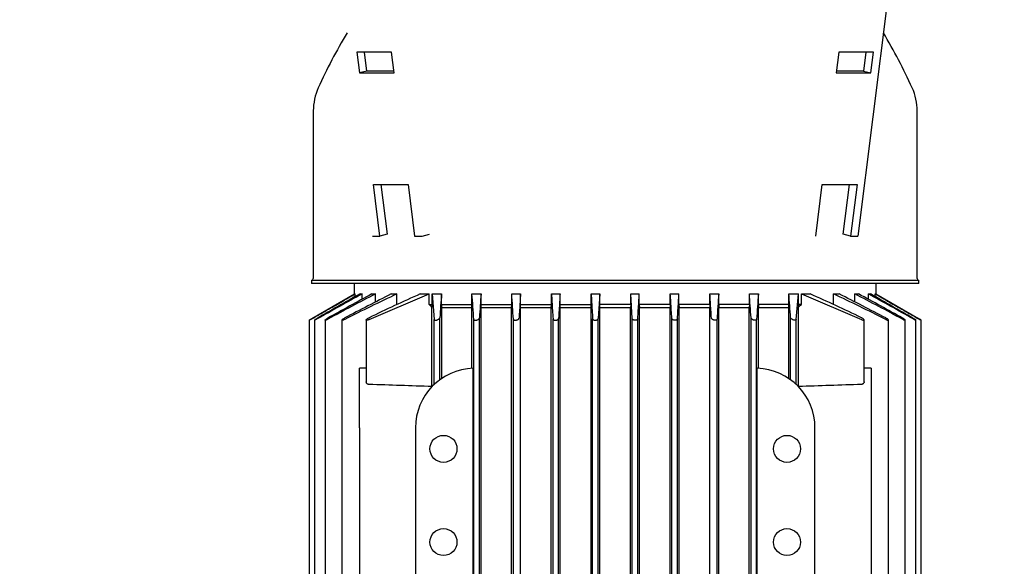
# Model space of a CAD drawing. Units: millimetres. Extents: x 80 to 3290, y 80 to 2296.
# Drawn here: x 361 to 642, y 1020 to 1176 of the extents above; entities that cross this region are included whole.
import ezdxf

# ---------------------------------------------------------------- set-up
doc = ezdxf.new("R2010")
doc.units = ezdxf.units.MM
for name, color, linetype in [('0511-BRACKET', 7, 'Continuous'), ('5SV09R015T_A_DD', 7, 'Continuous'), ('Default', 7, 'Continuous')]:
    doc.layers.add(name, color=color, linetype=linetype)
doc.styles.add('SEACAD_seiso_ttf', font='AGENCYR.TTF')
doc.dimstyles.new('ISO', dxfattribs={"dimtxt": 28, "dimasz": 28, "dimexe": 14, "dimexo": 0, "dimgap": 14, "dimtad": 1, "dimtxsty": 'SEACAD_seiso_ttf', "dimblk1": '_SE_FILLED', "dimblk2": '_SE_FILLED', "dimsah": 1, "dimcen": 14, "dimadec": 0, "dimazin": 0, "dimtfac": 1, "dimtmove": 0, "dimatfit": 3, "dimfxl": 1, "dimtolj": 1, "dimarcsym": 0})

# ---------------------------------------------------------------- blocks, each defined once
blk = doc.blocks.new('SE')
at = {"layer": '0511-BRACKET', "color": 7, "linetype": 'Continuous'}
for p, q in [((610.38, 1196.02), (600.13, 1114.02)), ((457.17, 1166.47), (457.9, 1160.57)), ((467.07, 1166.47), (457.17, 1166.47)), ((459.99, 1161.09), (459.32, 1166.47)), ((467.8, 1160.57), (467.07, 1166.47)), ((594.67, 1166.47), (593.93, 1160.57)), ((604.57, 1166.47), (594.67, 1166.47)), ((602.42, 1166.47), (601.74, 1161.09)), ((603.83, 1160.57), (604.57, 1166.47)), ((459.99, 1161.09), (457.9, 1160.57)), ((457.9, 1160.57), (467.8, 1160.57)), ((467.74, 1161.09), (459.99, 1161.09)), ((593.93, 1160.57), (603.83, 1160.57)), ((601.74, 1161.09), (594, 1161.09)), ((601.74, 1161.09), (603.83, 1160.57)), ((461.88, 1128.79), (471.78, 1128.79)), ((463.73, 1114.02), (461.88, 1128.79)), ((464.03, 1128.79), (465.81, 1114.54)), ((471.78, 1128.79), (473.62, 1114.02)), ((588.11, 1114.02), (589.96, 1128.79)), ((589.96, 1128.79), (599.86, 1128.79)), ((595.92, 1114.54), (597.7, 1128.79)), ((599.86, 1128.79), (598.01, 1114.02)), ((461.6, 1114.02), (463.73, 1114.02)), ((465.81, 1114.54), (463.73, 1114.02)), ((473.62, 1114.02), (475.75, 1114.02)), ((475.75, 1114.02), (477.83, 1114.54)), ((598.01, 1114.02), (595.92, 1114.54)), ((598.01, 1114.02), (600.13, 1114.02))]:
    blk.add_line(p, q, dxfattribs=at)
at = {"layer": '5SV09R015T_A_DD', "color": 7, "linetype": 'Continuous'}
for p, q in [((444.72, 1149.73), (444.72, 1101.94)), ((617.02, 1101.94), (617.02, 1149.73)), ((444.22, 1101.44), (617.52, 1101.44)), ((444.22, 1101.44), (444.22, 1100.54)), ((617.52, 1100.54), (617.52, 1101.44)), ((617.52, 1100.54), (444.22, 1100.54)), ((456.37, 1100.54), (456.37, 1097.46)), ((605.37, 1097.46), (605.37, 1100.54)), ((444.32, 1090.51), (456.5, 1097.54)), ((456.5, 1097.54), (456.69, 1097.54)), ((456.69, 1096.77), (456.69, 1097.54)), ((458.05, 1097.54), (458.62, 1097.54)), ((458.62, 1096), (458.62, 1097.54)), ((460.62, 1090.21), (477.76, 1097.54)), ((461.44, 1097.54), (462.47, 1097.54)), ((462.47, 1095.25), (462.47, 1097.54)), ((466.96, 1097.54), (468.58, 1097.54)), ((468.58, 1094.54), (468.58, 1097.54)), ((475.23, 1097.54), (477.76, 1097.54)), ((477.76, 1094.54), (477.76, 1097.54)), ((478.62, 1094.54), (478.62, 1097.54)), ((478.62, 1097.54), (481.33, 1097.54)), ((478.62, 1097.54), (479.22, 1090.21)), ((481.33, 1094.54), (481.33, 1097.54)), ((490, 1094.54), (490, 1097.54)), ((490, 1097.54), (492.58, 1097.54)), ((492.58, 1094.54), (492.58, 1097.54)), ((501.34, 1094.54), (501.34, 1097.54)), ((501.34, 1097.54), (503.86, 1097.54)), ((503.86, 1094.54), (503.86, 1097.54)), ((512.67, 1094.54), (512.67, 1097.54)), ((512.67, 1097.54), (515.14, 1097.54)), ((515.14, 1094.54), (515.14, 1097.54)), ((523.99, 1094.54), (523.99, 1097.54)), ((523.99, 1097.54), (526.44, 1097.54)), ((526.44, 1097.54), (526.02, 1090.51)), ((526.44, 1094.54), (526.44, 1097.54)), ((535.29, 1094.54), (535.29, 1097.54)), ((535.29, 1097.54), (537.75, 1097.54)), ((535.72, 1090.51), (535.29, 1097.54)), ((537.75, 1094.54), (537.75, 1097.54)), ((546.59, 1094.54), (546.59, 1097.54)), ((546.59, 1097.54), (549.06, 1097.54)), ((549.06, 1094.54), (549.06, 1097.54)), ((557.88, 1094.54), (557.88, 1097.54)), ((557.88, 1097.54), (560.39, 1097.54)), ((560.39, 1094.54), (560.39, 1097.54)), ((569.15, 1094.54), (569.15, 1097.54)), ((569.15, 1097.54), (571.74, 1097.54)), ((571.74, 1094.54), (571.74, 1097.54)), ((580.41, 1094.54), (580.41, 1097.54)), ((580.41, 1097.54), (583.12, 1097.54)), ((582.52, 1090.21), (583.12, 1097.54)), ((583.12, 1094.54), (583.12, 1097.54)), ((583.98, 1094.54), (583.98, 1097.54)), ((583.98, 1097.54), (586.51, 1097.54)), ((583.98, 1097.54), (601.12, 1090.21)), ((593.16, 1094.54), (593.16, 1097.54)), ((593.16, 1097.54), (594.78, 1097.54)), ((599.27, 1095.24), (599.27, 1097.54)), ((599.27, 1097.54), (600.3, 1097.54)), ((603.11, 1096), (603.11, 1097.54)), ((603.11, 1097.54), (603.69, 1097.54)), ((605.05, 1096.76), (605.05, 1097.54)), ((605.05, 1097.54), (605.24, 1097.54)), ((605.24, 1097.54), (617.41, 1090.51)), ((477.76, 1094.54), (478.62, 1094.54)), ((478.59, 1071.1), (478.59, 1093.78)), ((481.33, 1094.54), (490, 1094.54)), ((489.97, 1093.54), (481.36, 1093.54)), ((481.36, 1073.43), (481.36, 1093.54)), ((489.97, 1076.32), (489.97, 1093.54)), ((492.58, 1094.54), (501.34, 1094.54)), ((501.31, 1093.54), (492.61, 1093.54)), ((492.61, 934.54), (492.61, 1093.54)), ((501.31, 1093.54), (501.34, 1094.54)), ((501.31, 934.54), (501.31, 1093.54)), ((503.86, 1094.54), (512.67, 1094.54)), ((503.88, 1093.54), (503.86, 1094.54)), ((512.64, 1093.54), (503.88, 1093.54)), ((503.88, 934.54), (503.88, 1093.54)), ((512.64, 1093.54), (512.67, 1094.54)), ((512.64, 934.54), (512.64, 1093.54)), ((515.14, 1094.54), (523.99, 1094.54)), ((515.17, 1093.54), (515.14, 1094.54)), ((523.96, 1093.54), (515.17, 1093.54)), ((515.17, 934.54), (515.17, 1093.54)), ((523.96, 1093.54), (523.99, 1094.54)), ((523.96, 934.54), (523.96, 1093.54)), ((535.29, 1094.54), (526.44, 1094.54)), ((526.47, 1093.54), (526.44, 1094.54)), ((535.27, 1093.54), (526.47, 1093.54)), ((526.47, 934.54), (526.47, 1093.54)), ((535.29, 1094.54), (535.27, 1093.54)), ((535.27, 934.54), (535.27, 1093.54)), ((546.59, 1094.54), (537.75, 1094.54)), ((537.75, 1094.54), (537.78, 1093.54)), ((537.78, 934.54), (537.78, 1093.54)), ((546.56, 1093.54), (537.78, 1093.54)), ((546.59, 1094.54), (546.56, 1093.54)), ((546.56, 934.54), (546.56, 1093.54)), ((557.88, 1094.54), (549.06, 1094.54)), ((549.06, 1094.54), (549.09, 1093.54)), ((557.85, 1093.54), (549.09, 1093.54)), ((549.09, 934.54), (549.09, 1093.54)), ((557.88, 1094.54), (557.85, 1093.54)), ((557.85, 934.54), (557.85, 1093.54)), ((569.15, 1094.54), (560.39, 1094.54)), ((560.39, 1094.54), (560.42, 1093.54)), ((569.12, 1093.54), (560.42, 1093.54)), ((560.42, 934.54), (560.42, 1093.54)), ((569.12, 934.54), (569.12, 1093.54)), ((580.41, 1094.54), (571.74, 1094.54)), ((580.37, 1093.54), (571.77, 1093.54)), ((571.77, 1076.32), (571.77, 1093.54)), ((580.37, 1073.43), (580.37, 1093.54)), ((583.98, 1094.54), (583.12, 1094.54)), ((583.14, 1071.1), (583.14, 1093.78)), ((452.91, 1090.09), (452.91, 937.99)), ((459.85, 1090.12), (459.85, 1072.43)), ((479.22, 1071.72), (479.22, 1090.21)), ((480.82, 1073.05), (480.82, 1090.75)), ((490.52, 937.81), (490.52, 1090.27)), ((492.12, 937.39), (492.12, 1090.69)), ((501.82, 937.75), (501.82, 1090.33)), ((513.12, 937.69), (513.12, 1090.39)), ((514.72, 937.51), (514.72, 1090.57)), ((524.42, 937.63), (524.42, 1090.45)), ((526.02, 937.57), (526.02, 1090.51)), ((535.72, 937.57), (535.72, 1090.51)), ((537.32, 937.63), (537.32, 1090.45)), ((547.02, 937.51), (547.02, 1090.57)), ((548.62, 937.69), (548.62, 1090.39)), ((559.92, 937.75), (559.92, 1090.33)), ((569.62, 937.39), (569.62, 1090.69)), ((571.22, 937.81), (571.22, 1090.27)), ((580.92, 1073.05), (580.92, 1090.75)), ((582.52, 1071.72), (582.52, 1090.21)), ((601.89, 1072.43), (601.89, 1090.12)), ((608.82, 937.99), (608.82, 1090.09)), ((443.55, 1090.04), (443.55, 938.04)), ((445.04, 1090.05), (445.04, 938.03)), ((448.1, 1090.06), (448.1, 938.02)), ((613.64, 938.02), (613.64, 1090.06)), ((616.69, 938.03), (616.69, 1090.05)), ((618.18, 938.04), (618.18, 1090.04)), ((457.87, 1059.34), (457.87, 1076.33)), ((490.37, 951.75), (490.37, 1076.33)), ((571.36, 951.75), (571.36, 1076.33)), ((603.87, 1076.33), (603.87, 1059.34)), ((457.87, 1059.34), (457.87, 968.74)), ((473.87, 1059.34), (473.87, 968.74)), ((587.87, 968.74), (587.87, 1059.34)), ((603.87, 1059.34), (603.87, 968.74))]:
    blk.add_line(p, q, dxfattribs=at)
for centre in [(481.87, 1053.34), (579.87, 1053.34), (481.87, 1026.74), (579.87, 1026.74)]:
    blk.add_circle(centre, 3.85, dxfattribs=at)
for centre, radius, start, end in [((582.87, 1094.64), 150, 148.9545, 155.7228), ((478.87, 1094.64), 150, 24.2772, 31.0455), ((460.72, 1149.73), 16, 155.7228, 180), ((601.02, 1149.73), 16, 0, 24.2772), ((444.22, 1101.94), 0.5, 270, 0), ((617.52, 1101.94), 0.5, 180, 270), ((1990.77, -1662.14), 3156.47, 119.0385, 119.30483), ((4352.65, -5750.78), 7878.29, 119.626643, 119.729041), ((1058.05, -41.83), 1285.65, 117.59746, 118.28335), ((1516, -834.92), 2201.48, 118.62183, 118.99506), ((755.63, 490.64), 671.36, 115.31346, 116.72782), ((909.02, 224.62), 978.47, 116.85826, 117.73285), ((689.61, 617.02), 526.17, 114.0438, 115.7979), ((1612.99, 1009.07), 1135.12, 175.53002, 175.87359), ((-1139.35, 977.33), 1633.78, 3.96375, 4.21936), ((3205.32, 910.53), 2719.18, 176.05634, 176.20098), ((-3300.33, 843.61), 3810.14, 3.71267, 3.82134), ((4362.14, 843.6), 3810.22, 176.17866, 176.28733), ((-2143.64, 910.52), 2719.23, 3.79902, 3.94366), ((2201.13, 977.33), 1633.82, 175.78064, 176.03625), ((-551.28, 1009.07), 1135.14, 4.12642, 4.46998), ((372.13, 617.03), 526.17, 64.2021, 65.9562), ((306.11, 490.65), 671.35, 63.27217, 64.68656), ((152.73, 224.64), 978.45, 62.26715, 63.14175), ((3.69, -41.81), 1285.62, 61.71665, 62.40254), ((-454.25, -834.89), 2201.45, 61.00494, 61.37818), ((-929.01, -1662.1), 3156.43, 60.69517, 60.9615), ((-3290.88, -5750.73), 7878.22, 60.270958, 60.373358), ((653.71, 1286.24), 260.2, 227.4531, 227.7008), ((408.03, 1286.24), 260.2, 312.2992, 312.5469), ((443.71, -12827.24), 13903.58, 89.933516, 89.941666), ((490.87, 1059.34), 17, 91.6704, 180), ((570.87, 1059.34), 17, 0, 88.3296), ((618.02, -12827.24), 13903.58, 90.058334, 90.066484), ((296.74, -3923), 4997.41, 87.91456, 88.12074), ((765, -3923), 4997.41, 91.87926, 92.08544)]:
    blk.add_arc(centre, radius, start, end, dxfattribs=at)
for centre, major_axis, start_param, end_param in [((472.48, 1286.37), (0, -260.31), 0.737957, 0.742278), ((491.19, 1369.96), (0, -394.64), -0.798325, -0.794781), ((570.54, 1369.96), (0, -394.64), 0.79478, 0.798324), ((589.26, 1286.37), (0, -260.31), -0.742274, -0.737952)]:
    blk.add_ellipse(centre, major_axis=major_axis, ratio=0.034899, start_param=start_param, end_param=end_param, dxfattribs=at)
for points, degree in [([(444.32, 1090.45), (445.74, 1091.26), (448.54, 1092.87), (452.66, 1095.23), (455.35, 1096.78), (456.69, 1097.54)], 3), ([(503.86, 1097.54), (503.81, 1096.81), (503.72, 1095.34), (503.57, 1093.03), (503.47, 1091.44), (503.42, 1090.63)], 3), ([(512.67, 1097.54), (512.72, 1096.78), (512.81, 1095.25), (512.96, 1092.87), (513.07, 1091.22), (513.12, 1090.39)], 3), ([(515.14, 1097.54), (515.1, 1096.79), (515.01, 1095.28), (514.86, 1092.96), (514.77, 1091.37), (514.72, 1090.57)], 3), ([(523.99, 1097.54), (524.03, 1096.78), (524.13, 1095.23), (524.27, 1092.87), (524.37, 1091.26), (524.42, 1090.45)], 3), ([(537.32, 1090.45), (537.37, 1091.26), (537.46, 1092.87), (537.61, 1095.23), (537.7, 1096.78), (537.75, 1097.54)], 3), ([(547.02, 1090.57), (546.97, 1091.37), (546.87, 1092.96), (546.73, 1095.28), (546.64, 1096.79), (546.59, 1097.54)], 3), ([(548.62, 1090.39), (548.67, 1091.22), (548.77, 1092.86), (548.92, 1095.25), (549.02, 1096.78), (549.06, 1097.54)], 3), ([(558.32, 1090.63), (558.27, 1091.44), (558.17, 1093.03), (558.02, 1095.33), (557.93, 1096.81), (557.88, 1097.54)], 3), ([(605.05, 1097.54), (606.38, 1096.78), (609.07, 1095.23), (613.19, 1092.87), (616, 1091.26), (617.41, 1090.45)], 3), ([(489.97, 1093.54), (489.98, 1094.04), (490, 1094.54)], 2), ([(492.61, 1093.54), (492.6, 1094.04), (492.58, 1094.54)], 2), ([(569.15, 1094.54), (569.14, 1094.04), (569.12, 1093.54)], 2), ([(571.74, 1094.54), (571.75, 1094.04), (571.77, 1093.54)], 2)]:
    blk.add_open_spline(points, degree=degree, dxfattribs=at)
for points, knots in [([(444.32, 1090.45), (444.23, 1090.39), (444.13, 1090.33), (444.03, 1090.28), (443.94, 1090.23), (443.85, 1090.18), (443.78, 1090.14), (443.71, 1090.11), (443.65, 1090.08), (443.61, 1090.06), (443.58, 1090.04), (443.56, 1090.03), (443.55, 1090.03), (443.55, 1090.03), (443.55, 1090.03), (443.55, 1090.03)], [0, 0, 0, 0, 0.1301627, 0.1301627, 0.1301627, 0.2611379, 0.2611379, 0.2611379, 0.378514, 0.378514, 0.378514, 0.4784614, 0.4784614, 0.4784614, 0.4979518, 0.4979518, 0.4979518, 0.4979518]), ([(443.57, 1090.05), (443.59, 1090.07), (443.62, 1090.09), (443.66, 1090.11), (443.7, 1090.13), (443.75, 1090.17), (443.8, 1090.2), (443.87, 1090.24), (443.94, 1090.28), (444.02, 1090.33), (444.1, 1090.38), (444.19, 1090.43), (444.29, 1090.49), (444.3, 1090.49), (444.31, 1090.5), (444.32, 1090.51)], [0.568404, 0.568404, 0.568404, 0.568404, 0.6577291, 0.6577291, 0.6577291, 0.7537856, 0.7537856, 0.7537856, 0.8617685, 0.8617685, 0.8617685, 0.9839934, 0.9839934, 0.9839934, 1, 1, 1, 1]), ([(445.81, 1090.39), (445.72, 1090.33), (445.62, 1090.28), (445.53, 1090.23), (445.44, 1090.19), (445.35, 1090.14), (445.27, 1090.11), (445.21, 1090.08), (445.15, 1090.06), (445.11, 1090.05), (445.08, 1090.03), (445.05, 1090.03), (445.05, 1090.04), (445.04, 1090.04), (445.04, 1090.05), (445.05, 1090.07), (445.07, 1090.08), (445.09, 1090.11), (445.13, 1090.13), (445.17, 1090.16), (445.21, 1090.2), (445.27, 1090.23), (445.33, 1090.28), (445.41, 1090.32), (445.48, 1090.37), (445.57, 1090.42), (445.66, 1090.48), (445.76, 1090.54), (445.78, 1090.55), (445.79, 1090.56), (445.81, 1090.57)], [0, 0, 0, 0, 0.125419, 0.125419, 0.125419, 0.251756, 0.251756, 0.251756, 0.363554, 0.363554, 0.363554, 0.459556, 0.459556, 0.459556, 0.548432, 0.548432, 0.548432, 0.639091, 0.639091, 0.639091, 0.738233, 0.738233, 0.738233, 0.850363, 0.850363, 0.850363, 0.976551, 0.976551, 0.976551, 1, 1, 1, 1]), ([(448.87, 1090.33), (448.78, 1090.28), (448.68, 1090.23), (448.6, 1090.19), (448.51, 1090.15), (448.42, 1090.11), (448.35, 1090.08), (448.28, 1090.06), (448.22, 1090.04), (448.18, 1090.04), (448.15, 1090.03), (448.12, 1090.03), (448.11, 1090.04), (448.1, 1090.05), (448.1, 1090.06), (448.11, 1090.08), (448.12, 1090.1), (448.14, 1090.13), (448.17, 1090.16), (448.21, 1090.19), (448.25, 1090.23), (448.31, 1090.27), (448.37, 1090.32), (448.44, 1090.37), (448.52, 1090.42), (448.61, 1090.47), (448.7, 1090.53), (448.8, 1090.59), (448.82, 1090.6), (448.85, 1090.62), (448.87, 1090.63)], [0, 0, 0, 0, 0.119518, 0.119518, 0.119518, 0.239973, 0.239973, 0.239973, 0.346288, 0.346288, 0.346288, 0.439156, 0.439156, 0.439156, 0.527735, 0.527735, 0.527735, 0.620299, 0.620299, 0.620299, 0.722924, 0.722924, 0.722924, 0.839313, 0.839313, 0.839313, 0.969043, 0.969043, 0.969043, 1, 1, 1, 1]), ([(453.69, 1090.27), (453.6, 1090.22), (453.51, 1090.18), (453.42, 1090.15), (453.33, 1090.11), (453.25, 1090.08), (453.18, 1090.06), (453.11, 1090.05), (453.06, 1090.04), (453.01, 1090.03), (452.98, 1090.03), (452.95, 1090.04), (452.93, 1090.05), (452.92, 1090.06), (452.91, 1090.08), (452.92, 1090.1), (452.92, 1090.13), (452.94, 1090.16), (452.97, 1090.19), (453, 1090.23), (453.05, 1090.27), (453.1, 1090.31), (453.16, 1090.36), (453.23, 1090.42), (453.31, 1090.47), (453.4, 1090.53), (453.5, 1090.59), (453.6, 1090.64), (453.63, 1090.66), (453.66, 1090.67), (453.69, 1090.69)], [0, 0, 0, 0, 0.112755, 0.112755, 0.112755, 0.226388, 0.226388, 0.226388, 0.327441, 0.327441, 0.327441, 0.417945, 0.417945, 0.417945, 0.506975, 0.506975, 0.506975, 0.602095, 0.602095, 0.602095, 0.708722, 0.708722, 0.708722, 0.829549, 0.829549, 0.829549, 0.96231, 0.96231, 0.96231, 1, 1, 1, 1]), ([(460.62, 1090.21), (460.53, 1090.17), (460.45, 1090.14), (460.36, 1090.11), (460.28, 1090.08), (460.2, 1090.06), (460.13, 1090.05), (460.07, 1090.04), (460.01, 1090.03), (459.96, 1090.03), (459.92, 1090.04), (459.89, 1090.05), (459.87, 1090.06), (459.85, 1090.08), (459.84, 1090.1), (459.85, 1090.13), (459.85, 1090.16), (459.86, 1090.19), (459.89, 1090.23), (459.92, 1090.27), (459.96, 1090.32), (460.01, 1090.36), (460.07, 1090.42), (460.15, 1090.47), (460.23, 1090.53), (460.31, 1090.59), (460.41, 1090.65), (460.52, 1090.7), (460.55, 1090.72), (460.58, 1090.74), (460.62, 1090.75)], [0, 0, 0, 0, 0.105513, 0.105513, 0.105513, 0.211775, 0.211775, 0.211775, 0.30791, 0.30791, 0.30791, 0.396871, 0.396871, 0.396871, 0.487246, 0.487246, 0.487246, 0.585827, 0.585827, 0.585827, 0.697237, 0.697237, 0.697237, 0.822766, 0.822766, 0.822766, 0.957797, 0.957797, 0.957797, 1, 1, 1, 1]), ([(479.22, 1090.21), (479.22, 1090.17), (479.24, 1090.14), (479.27, 1090.11), (479.3, 1090.08), (479.35, 1090.06), (479.41, 1090.05), (479.46, 1090.04), (479.53, 1090.03), (479.6, 1090.03), (479.67, 1090.04), (479.74, 1090.05), (479.81, 1090.06), (479.89, 1090.08), (479.97, 1090.1), (480.04, 1090.13), (480.12, 1090.16), (480.2, 1090.19), (480.28, 1090.23), (480.36, 1090.27), (480.44, 1090.32), (480.51, 1090.36), (480.58, 1090.42), (480.65, 1090.47), (480.7, 1090.53), (480.75, 1090.59), (480.79, 1090.65), (480.81, 1090.7), (480.81, 1090.72), (480.82, 1090.74), (480.82, 1090.75)], [0, 0, 0, 0, 0.105513, 0.105513, 0.105513, 0.211775, 0.211775, 0.211775, 0.30791, 0.30791, 0.30791, 0.396871, 0.396871, 0.396871, 0.487246, 0.487246, 0.487246, 0.585827, 0.585827, 0.585827, 0.697237, 0.697237, 0.697237, 0.822766, 0.822766, 0.822766, 0.957797, 0.957797, 0.957797, 1, 1, 1, 1]), ([(490.52, 1090.27), (490.52, 1090.22), (490.54, 1090.18), (490.57, 1090.15), (490.61, 1090.11), (490.66, 1090.08), (490.72, 1090.06), (490.78, 1090.05), (490.85, 1090.04), (490.93, 1090.03), (491, 1090.03), (491.08, 1090.04), (491.15, 1090.05), (491.23, 1090.06), (491.31, 1090.08), (491.38, 1090.1), (491.46, 1090.13), (491.54, 1090.16), (491.61, 1090.19), (491.69, 1090.23), (491.77, 1090.27), (491.83, 1090.31), (491.9, 1090.36), (491.96, 1090.42), (492.01, 1090.47), (492.06, 1090.53), (492.09, 1090.59), (492.11, 1090.64), (492.11, 1090.66), (492.12, 1090.67), (492.12, 1090.69)], [0, 0, 0, 0, 0.112755, 0.112755, 0.112755, 0.226388, 0.226388, 0.226388, 0.327441, 0.327441, 0.327441, 0.417945, 0.417945, 0.417945, 0.506975, 0.506975, 0.506975, 0.602095, 0.602095, 0.602095, 0.708722, 0.708722, 0.708722, 0.829549, 0.829549, 0.829549, 0.96231, 0.96231, 0.96231, 1, 1, 1, 1]), ([(501.82, 1090.33), (501.82, 1090.28), (501.84, 1090.23), (501.88, 1090.19), (501.91, 1090.15), (501.97, 1090.11), (502.04, 1090.08), (502.1, 1090.06), (502.18, 1090.04), (502.26, 1090.04), (502.33, 1090.03), (502.41, 1090.03), (502.49, 1090.04), (502.57, 1090.05), (502.65, 1090.06), (502.72, 1090.08), (502.8, 1090.1), (502.88, 1090.13), (502.95, 1090.16), (503.02, 1090.19), (503.09, 1090.23), (503.15, 1090.27), (503.22, 1090.32), (503.28, 1090.37), (503.32, 1090.42), (503.37, 1090.47), (503.4, 1090.53), (503.41, 1090.59), (503.41, 1090.6), (503.42, 1090.62), (503.42, 1090.63)], [0, 0, 0, 0, 0.119518, 0.119518, 0.119518, 0.239973, 0.239973, 0.239973, 0.346288, 0.346288, 0.346288, 0.439156, 0.439156, 0.439156, 0.527735, 0.527735, 0.527735, 0.620299, 0.620299, 0.620299, 0.722924, 0.722924, 0.722924, 0.839313, 0.839313, 0.839313, 0.969043, 0.969043, 0.969043, 1, 1, 1, 1]), ([(513.12, 1090.39), (513.12, 1090.33), (513.14, 1090.28), (513.18, 1090.23), (513.22, 1090.19), (513.28, 1090.14), (513.35, 1090.11), (513.42, 1090.08), (513.5, 1090.06), (513.59, 1090.05), (513.66, 1090.03), (513.75, 1090.03), (513.83, 1090.04), (513.91, 1090.04), (513.99, 1090.05), (514.06, 1090.07), (514.14, 1090.08), (514.22, 1090.11), (514.28, 1090.13), (514.36, 1090.16), (514.42, 1090.2), (514.48, 1090.23), (514.54, 1090.28), (514.59, 1090.32), (514.63, 1090.37), (514.68, 1090.42), (514.7, 1090.48), (514.71, 1090.54), (514.72, 1090.55), (514.72, 1090.56), (514.72, 1090.57)], [0, 0, 0, 0, 0.125419, 0.125419, 0.125419, 0.251756, 0.251756, 0.251756, 0.363554, 0.363554, 0.363554, 0.459556, 0.459556, 0.459556, 0.548432, 0.548432, 0.548432, 0.639091, 0.639091, 0.639091, 0.738233, 0.738233, 0.738233, 0.850363, 0.850363, 0.850363, 0.976551, 0.976551, 0.976551, 1, 1, 1, 1]), ([(524.42, 1090.45), (524.42, 1090.39), (524.44, 1090.33), (524.48, 1090.28), (524.53, 1090.23), (524.59, 1090.18), (524.66, 1090.14), (524.73, 1090.11), (524.82, 1090.08), (524.91, 1090.06), (524.99, 1090.04), (525.08, 1090.03), (525.17, 1090.03), (525.24, 1090.03), (525.33, 1090.04), (525.4, 1090.05), (525.48, 1090.07), (525.55, 1090.09), (525.61, 1090.11), (525.68, 1090.13), (525.75, 1090.17), (525.8, 1090.2), (525.86, 1090.24), (525.91, 1090.28), (525.94, 1090.33), (525.98, 1090.38), (526.01, 1090.43), (526.02, 1090.49), (526.02, 1090.49), (526.02, 1090.5), (526.02, 1090.51)], [0, 0, 0, 0, 0.130163, 0.130163, 0.130163, 0.261138, 0.261138, 0.261138, 0.378514, 0.378514, 0.378514, 0.478461, 0.478461, 0.478461, 0.568404, 0.568404, 0.568404, 0.657729, 0.657729, 0.657729, 0.753786, 0.753786, 0.753786, 0.861769, 0.861769, 0.861769, 0.983993, 0.983993, 0.983993, 1, 1, 1, 1]), ([(537.32, 1090.45), (537.31, 1090.39), (537.29, 1090.33), (537.25, 1090.28), (537.21, 1090.23), (537.15, 1090.18), (537.07, 1090.14), (537, 1090.11), (536.92, 1090.08), (536.82, 1090.06), (536.74, 1090.04), (536.66, 1090.03), (536.57, 1090.03), (536.49, 1090.03), (536.41, 1090.04), (536.33, 1090.05), (536.26, 1090.07), (536.19, 1090.09), (536.12, 1090.11), (536.05, 1090.13), (535.99, 1090.17), (535.93, 1090.2), (535.88, 1090.24), (535.83, 1090.28), (535.79, 1090.33), (535.75, 1090.38), (535.73, 1090.43), (535.72, 1090.49), (535.72, 1090.49), (535.72, 1090.5), (535.72, 1090.51)], [0, 0, 0, 0, 0.130163, 0.130163, 0.130163, 0.261138, 0.261138, 0.261138, 0.378514, 0.378514, 0.378514, 0.478461, 0.478461, 0.478461, 0.568404, 0.568404, 0.568404, 0.657729, 0.657729, 0.657729, 0.753786, 0.753786, 0.753786, 0.861769, 0.861769, 0.861769, 0.983993, 0.983993, 0.983993, 1, 1, 1, 1]), ([(548.62, 1090.39), (548.61, 1090.33), (548.59, 1090.28), (548.55, 1090.23), (548.52, 1090.19), (548.46, 1090.14), (548.38, 1090.11), (548.32, 1090.08), (548.24, 1090.06), (548.15, 1090.05), (548.07, 1090.03), (547.99, 1090.03), (547.9, 1090.04), (547.83, 1090.04), (547.75, 1090.05), (547.67, 1090.07), (547.59, 1090.08), (547.52, 1090.11), (547.45, 1090.13), (547.38, 1090.16), (547.31, 1090.2), (547.26, 1090.23), (547.19, 1090.28), (547.14, 1090.32), (547.1, 1090.37), (547.06, 1090.42), (547.03, 1090.48), (547.02, 1090.54), (547.02, 1090.55), (547.02, 1090.56), (547.02, 1090.57)], [0, 0, 0, 0, 0.125419, 0.125419, 0.125419, 0.251756, 0.251756, 0.251756, 0.363554, 0.363554, 0.363554, 0.459556, 0.459556, 0.459556, 0.548432, 0.548432, 0.548432, 0.639091, 0.639091, 0.639091, 0.738233, 0.738233, 0.738233, 0.850363, 0.850363, 0.850363, 0.976551, 0.976551, 0.976551, 1, 1, 1, 1]), ([(559.92, 1090.33), (559.91, 1090.28), (559.89, 1090.23), (559.86, 1090.19), (559.82, 1090.15), (559.77, 1090.11), (559.7, 1090.08), (559.63, 1090.06), (559.56, 1090.04), (559.47, 1090.04), (559.4, 1090.03), (559.32, 1090.03), (559.24, 1090.04), (559.16, 1090.05), (559.09, 1090.06), (559.01, 1090.08), (558.93, 1090.1), (558.86, 1090.13), (558.79, 1090.16), (558.71, 1090.19), (558.64, 1090.23), (558.58, 1090.27), (558.51, 1090.32), (558.46, 1090.37), (558.41, 1090.42), (558.37, 1090.47), (558.34, 1090.53), (558.32, 1090.59), (558.32, 1090.6), (558.32, 1090.62), (558.32, 1090.63)], [0, 0, 0, 0, 0.119518, 0.119518, 0.119518, 0.239973, 0.239973, 0.239973, 0.346288, 0.346288, 0.346288, 0.439156, 0.439156, 0.439156, 0.527735, 0.527735, 0.527735, 0.620299, 0.620299, 0.620299, 0.722924, 0.722924, 0.722924, 0.839313, 0.839313, 0.839313, 0.969043, 0.969043, 0.969043, 1, 1, 1, 1]), ([(571.22, 1090.27), (571.21, 1090.22), (571.2, 1090.18), (571.16, 1090.15), (571.13, 1090.11), (571.08, 1090.08), (571.01, 1090.06), (570.95, 1090.05), (570.88, 1090.04), (570.8, 1090.03), (570.74, 1090.03), (570.66, 1090.04), (570.58, 1090.05), (570.51, 1090.06), (570.43, 1090.08), (570.35, 1090.1), (570.27, 1090.13), (570.19, 1090.16), (570.12, 1090.19), (570.04, 1090.23), (569.97, 1090.27), (569.91, 1090.31), (569.83, 1090.36), (569.77, 1090.42), (569.73, 1090.47), (569.68, 1090.53), (569.64, 1090.59), (569.63, 1090.64), (569.62, 1090.66), (569.62, 1090.67), (569.62, 1090.69)], [0, 0, 0, 0, 0.112755, 0.112755, 0.112755, 0.226388, 0.226388, 0.226388, 0.327441, 0.327441, 0.327441, 0.417945, 0.417945, 0.417945, 0.506975, 0.506975, 0.506975, 0.602095, 0.602095, 0.602095, 0.708722, 0.708722, 0.708722, 0.829549, 0.829549, 0.829549, 0.96231, 0.96231, 0.96231, 1, 1, 1, 1]), ([(582.52, 1090.21), (582.51, 1090.17), (582.5, 1090.14), (582.47, 1090.11), (582.44, 1090.08), (582.39, 1090.06), (582.33, 1090.05), (582.27, 1090.04), (582.21, 1090.03), (582.14, 1090.03), (582.07, 1090.04), (582, 1090.05), (581.92, 1090.06), (581.85, 1090.08), (581.77, 1090.1), (581.69, 1090.13), (581.61, 1090.16), (581.53, 1090.19), (581.46, 1090.23), (581.37, 1090.27), (581.3, 1090.32), (581.23, 1090.36), (581.15, 1090.42), (581.09, 1090.47), (581.04, 1090.53), (580.98, 1090.59), (580.94, 1090.65), (580.93, 1090.7), (580.92, 1090.72), (580.92, 1090.74), (580.92, 1090.75)], [0, 0, 0, 0, 0.105513, 0.105513, 0.105513, 0.211775, 0.211775, 0.211775, 0.30791, 0.30791, 0.30791, 0.396871, 0.396871, 0.396871, 0.487246, 0.487246, 0.487246, 0.585827, 0.585827, 0.585827, 0.697237, 0.697237, 0.697237, 0.822766, 0.822766, 0.822766, 0.957797, 0.957797, 0.957797, 1, 1, 1, 1]), ([(601.12, 1090.21), (601.2, 1090.17), (601.29, 1090.14), (601.37, 1090.11), (601.46, 1090.08), (601.54, 1090.06), (601.61, 1090.05), (601.67, 1090.04), (601.73, 1090.03), (601.77, 1090.03), (601.81, 1090.04), (601.84, 1090.05), (601.86, 1090.06), (601.88, 1090.08), (601.89, 1090.1), (601.89, 1090.13), (601.89, 1090.16), (601.87, 1090.19), (601.85, 1090.23), (601.82, 1090.27), (601.77, 1090.32), (601.72, 1090.36), (601.66, 1090.42), (601.59, 1090.47), (601.51, 1090.53), (601.42, 1090.59), (601.32, 1090.65), (601.22, 1090.7), (601.19, 1090.72), (601.15, 1090.74), (601.12, 1090.75)], [0, 0, 0, 0, 0.105513, 0.105513, 0.105513, 0.211775, 0.211775, 0.211775, 0.30791, 0.30791, 0.30791, 0.396871, 0.396871, 0.396871, 0.487246, 0.487246, 0.487246, 0.585827, 0.585827, 0.585827, 0.697237, 0.697237, 0.697237, 0.822766, 0.822766, 0.822766, 0.957797, 0.957797, 0.957797, 1, 1, 1, 1]), ([(608.05, 1090.27), (608.14, 1090.22), (608.23, 1090.18), (608.31, 1090.15), (608.4, 1090.11), (608.49, 1090.08), (608.56, 1090.06), (608.62, 1090.05), (608.68, 1090.04), (608.72, 1090.03), (608.76, 1090.03), (608.79, 1090.04), (608.8, 1090.05), (608.82, 1090.06), (608.82, 1090.08), (608.82, 1090.1), (608.81, 1090.13), (608.79, 1090.16), (608.77, 1090.19), (608.73, 1090.23), (608.69, 1090.27), (608.64, 1090.31), (608.58, 1090.36), (608.5, 1090.42), (608.42, 1090.47), (608.34, 1090.53), (608.24, 1090.59), (608.14, 1090.64), (608.11, 1090.66), (608.08, 1090.67), (608.05, 1090.69)], [0, 0, 0, 0, 0.112755, 0.112755, 0.112755, 0.226388, 0.226388, 0.226388, 0.327441, 0.327441, 0.327441, 0.417945, 0.417945, 0.417945, 0.506975, 0.506975, 0.506975, 0.602095, 0.602095, 0.602095, 0.708722, 0.708722, 0.708722, 0.829549, 0.829549, 0.829549, 0.96231, 0.96231, 0.96231, 1, 1, 1, 1]), ([(612.86, 1090.33), (612.96, 1090.28), (613.05, 1090.23), (613.14, 1090.19), (613.23, 1090.15), (613.32, 1090.11), (613.39, 1090.08), (613.45, 1090.06), (613.51, 1090.04), (613.55, 1090.04), (613.59, 1090.03), (613.61, 1090.03), (613.63, 1090.04), (613.64, 1090.05), (613.64, 1090.06), (613.63, 1090.08), (613.62, 1090.1), (613.6, 1090.13), (613.56, 1090.16), (613.53, 1090.19), (613.48, 1090.23), (613.43, 1090.27), (613.37, 1090.32), (613.3, 1090.37), (613.22, 1090.42), (613.13, 1090.47), (613.03, 1090.53), (612.94, 1090.59), (612.91, 1090.6), (612.89, 1090.62), (612.86, 1090.63)], [0, 0, 0, 0, 0.119518, 0.119518, 0.119518, 0.239973, 0.239973, 0.239973, 0.346288, 0.346288, 0.346288, 0.439156, 0.439156, 0.439156, 0.527735, 0.527735, 0.527735, 0.620299, 0.620299, 0.620299, 0.722924, 0.722924, 0.722924, 0.839313, 0.839313, 0.839313, 0.969043, 0.969043, 0.969043, 1, 1, 1, 1]), ([(615.92, 1090.39), (616.02, 1090.33), (616.12, 1090.28), (616.21, 1090.23), (616.3, 1090.19), (616.39, 1090.14), (616.46, 1090.11), (616.53, 1090.08), (616.58, 1090.06), (616.62, 1090.05), (616.66, 1090.03), (616.68, 1090.03), (616.69, 1090.04), (616.7, 1090.04), (616.7, 1090.05), (616.68, 1090.07), (616.67, 1090.08), (616.64, 1090.11), (616.61, 1090.13), (616.57, 1090.16), (616.52, 1090.2), (616.47, 1090.23), (616.4, 1090.28), (616.33, 1090.32), (616.25, 1090.37), (616.17, 1090.42), (616.07, 1090.48), (615.98, 1090.54), (615.96, 1090.55), (615.94, 1090.56), (615.92, 1090.57)], [0, 0, 0, 0, 0.125419, 0.125419, 0.125419, 0.251756, 0.251756, 0.251756, 0.363554, 0.363554, 0.363554, 0.459556, 0.459556, 0.459556, 0.548432, 0.548432, 0.548432, 0.639091, 0.639091, 0.639091, 0.738233, 0.738233, 0.738233, 0.850363, 0.850363, 0.850363, 0.976551, 0.976551, 0.976551, 1, 1, 1, 1]), ([(617.41, 1090.45), (617.51, 1090.39), (617.61, 1090.33), (617.7, 1090.28), (617.8, 1090.23), (617.89, 1090.18), (617.96, 1090.14), (618.03, 1090.11), (618.08, 1090.08), (618.12, 1090.06), (618.16, 1090.04), (618.18, 1090.03), (618.18, 1090.03), (618.19, 1090.03), (618.18, 1090.04), (618.16, 1090.05), (618.14, 1090.07), (618.12, 1090.09), (618.08, 1090.11), (618.04, 1090.13), (617.99, 1090.17), (617.93, 1090.2), (617.87, 1090.24), (617.8, 1090.28), (617.72, 1090.33), (617.63, 1090.38), (617.54, 1090.43), (617.45, 1090.49), (617.44, 1090.49), (617.42, 1090.5), (617.41, 1090.51)], [0, 0, 0, 0, 0.130163, 0.130163, 0.130163, 0.261138, 0.261138, 0.261138, 0.378514, 0.378514, 0.378514, 0.478461, 0.478461, 0.478461, 0.568404, 0.568404, 0.568404, 0.657729, 0.657729, 0.657729, 0.753786, 0.753786, 0.753786, 0.861769, 0.861769, 0.861769, 0.983993, 0.983993, 0.983993, 1, 1, 1, 1]), ([(460.62, 1071.72), (460.54, 1071.72), (460.47, 1071.73), (460.4, 1071.76), (460.33, 1071.78), (460.27, 1071.8), (460.22, 1071.84), (460.14, 1071.88), (460.07, 1071.94), (460.02, 1072), (459.95, 1072.08), (459.9, 1072.17), (459.87, 1072.25), (459.85, 1072.31), (459.85, 1072.37), (459.85, 1072.43)], [0, 0, 0, 0, 0.0782946, 0.0782946, 0.0782946, 0.1558862, 0.1558862, 0.1558862, 0.2668202, 0.2668202, 0.2668202, 0.4119842, 0.4119842, 0.4119842, 0.5066903, 0.5066903, 0.5066903, 0.5066903]), ([(601.89, 1072.43), (601.89, 1072.34), (601.87, 1072.25), (601.83, 1072.17), (601.79, 1072.09), (601.74, 1072.01), (601.66, 1071.94), (601.61, 1071.89), (601.54, 1071.85), (601.47, 1071.81), (601.41, 1071.78), (601.34, 1071.75), (601.27, 1071.74), (601.22, 1071.73), (601.17, 1071.72), (601.12, 1071.72)], [0.492843, 0.492843, 0.492843, 0.492843, 0.6336505, 0.6336505, 0.6336505, 0.7688891, 0.7688891, 0.7688891, 0.8682567, 0.8682567, 0.8682567, 0.947353, 0.947353, 0.947353, 1, 1, 1, 1])]:
    blk.add_open_spline(points, degree=3, knots=knots, dxfattribs=at)
blk = doc.blocks.new('_SE_FILLED')
at = {"color": 0}
blk.add_line((0, 0), (-1, 0), dxfattribs=at)
blk.add_solid([(0, 0), (-1, -0.1665), (-1, 0.1665), (0, 0)], dxfattribs=at)
blk = doc.blocks.new('DMBLK403')
at = {"layer": 'Default', "color": 0, "linetype": 'Continuous', "lineweight": -2, "transparency": 16777216}
for p, q in [((479.15, 1354.54), (281.64, 1354.54)), ((295.64, 357.24), (295.64, 1326.54)), ((380.87, 329.24), (281.64, 329.24))]:
    blk.add_line(p, q, dxfattribs=at)
at = {"layer": 'Defpoints', "color": 0, "linetype": 'Continuous', "transparency": 16777216}
for p in [(295.64, 1354.54), (479.15, 1354.54), (380.87, 329.24)]:
    blk.add_point(p, dxfattribs=at)
at = {"layer": 'Default', "color": 0, "linetype": 'Continuous', "lineweight": -2, "transparency": 16777216, "xscale": 28, "yscale": 28, "zscale": 28}
for p, rotation in [((295.64, 1354.54), 90), ((295.64, 329.24), 270)]:
    blk.add_blockref('_SE_FILLED', p, dxfattribs=dict(at, rotation=rotation))
at = {"layer": 'Default', "color": 0, "linetype": 'Continuous', "transparency": 16777216, "insert": (267.64, 841.89), "char_height": 28, "attachment_point": 5, "rotation": 90, "style": 'SEACAD_seiso_ttf'}
blk.add_mtext('\\A1;\\A1;1025', dxfattribs=at)
blk = doc.blocks.new('DMBLK409')
at = {"layer": 'Default', "color": 0, "linetype": 'Continuous', "lineweight": -2, "transparency": 16777216}
for p, q in [((777.52, 1391.9), (169.01, 1391.9)), ((183.01, 1363.9), (183.01, 357.24)), ((380.87, 329.24), (169.01, 329.24))]:
    blk.add_line(p, q, dxfattribs=at)
at = {"layer": 'Defpoints', "color": 0, "linetype": 'Continuous', "transparency": 16777216}
for p in [(777.52, 1391.9), (183.01, 329.24), (380.87, 329.24)]:
    blk.add_point(p, dxfattribs=at)
at = {"layer": 'Default', "color": 0, "linetype": 'Continuous', "lineweight": -2, "transparency": 16777216, "xscale": 28, "yscale": 28, "zscale": 28}
for p, rotation in [((183.01, 1391.9), 90), ((183.01, 329.24), 270)]:
    blk.add_blockref('_SE_FILLED', p, dxfattribs=dict(at, rotation=rotation))
at = {"layer": 'Default', "color": 0, "linetype": 'Continuous', "transparency": 16777216, "insert": (155.01, 860.57), "char_height": 28, "attachment_point": 5, "rotation": 90, "style": 'SEACAD_seiso_ttf'}
blk.add_mtext('\\A1;\\A1;1063', dxfattribs=at)

msp = doc.modelspace()

# ---------------------------------------------------------------- block references
at = {"layer": 'Default'}
msp.add_blockref('SE', (0, 0), dxfattribs=at)

# ---------------------------------------------------------------- dimensions: what is measured, and where the dimension line sits
at = {"layer": 'Default', "color": 7, "linetype": 'Continuous'}
for base, p1, p2, picture, middle in [((183.01, 329.239), (777.516, 1391.898), (380.868, 329.239), 'DMBLK409', (183.01, 860.568)), ((295.636, 1354.539), (380.868, 329.239), (479.149, 1354.539), 'DMBLK403', (295.636, 841.889))]:
    dim = msp.add_linear_dim(base=base, p1=p1, p2=p2, angle=90, text='\\A1;<>', dimstyle='ISO', override={"dimdec": 0, "dimtdec": 0}, dxfattribs=at)
    dim.commit()
    dim.dimension.update_dxf_attribs({"geometry": picture, "text_midpoint": middle, "dimtype": 160})

doc.saveas('drawing.dxf')
